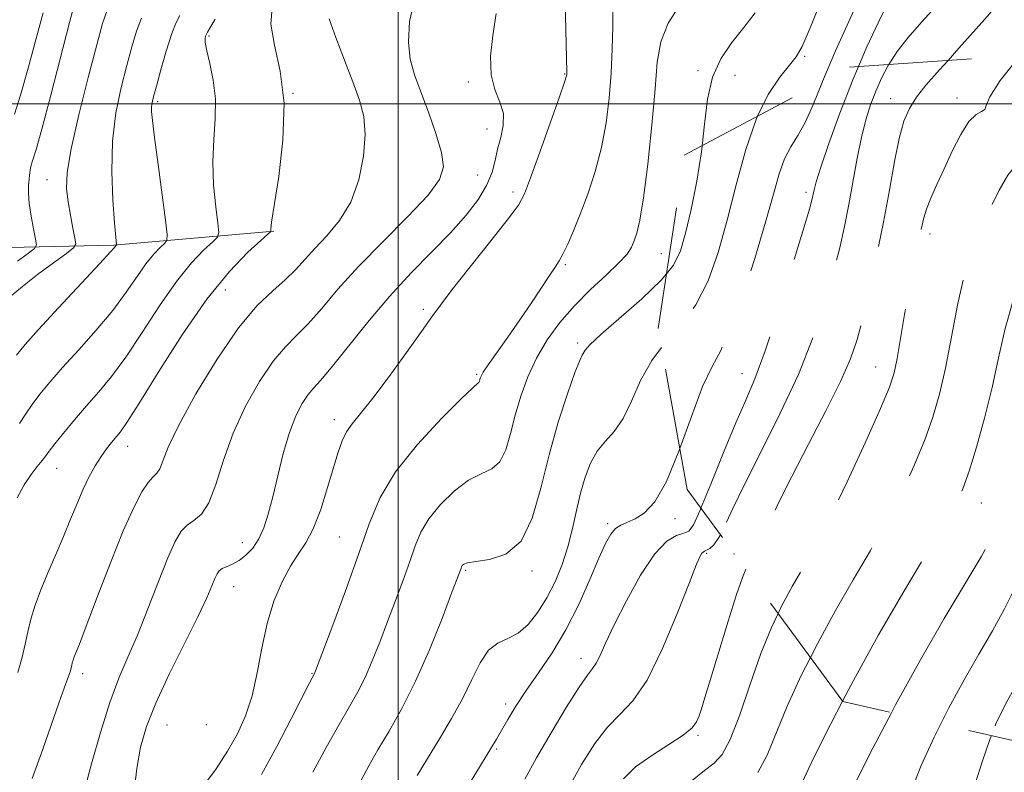
# Model space of a CAD drawing. Extents: x 2137300 to 2140200, y 312300 to 315200.
# Drawn here: x 2137928 to 2138115, y 313873 to 314016 of the extents above; entities that cross this region are included whole.
import ezdxf

# ---------------------------------------------------------------- set-up
doc = ezdxf.new("R2010")
doc.units = 0
doc.header["$MEASUREMENT"] = 0
doc.linetypes.add('DGN Style 2', pattern=[38.544247, 23.126548, -15.417699])
doc.linetypes.add('DGN Style 3', pattern=[53.961946, 38.544247, -15.417699])
for name, color, linetype, lineweight in [('DTM HARD BREAKLINE', 7, 'Continuous', 0), ('DTM OBSCURED SPOT', 7, 'Continuous', 0), ('DTM SPOT ELEVATION', 2, 'Continuous', 13), ('GRID LINE', 7, 'Continuous', 0), ('INDEX CONTOUR', 41, 'Continuous', 13), ('INDEX CONTOUR DASHED', 41, 'DGN Style 3', 13), ('INTERMEDIATE CONTOUR', 44, 'Continuous', 0), ('INTERMEDIATE CONTOUR DASHED', 44, 'DGN Style 3', 0), ('OBSCURED GROUND BOUNDARY', 84, 'DGN Style 2', 0)]:
    doc.layers.add(name, color=color, linetype=linetype, lineweight=lineweight)

msp = doc.modelspace()

# ---------------------------------------------------------------- linework, layer by layer
at = {"layer": 'DTM HARD BREAKLINE'}
msp.add_polyline3d([(2137976.45, 313975.88, 890.12), (2137946.12, 313973.25, 883.89), (2137920.62, 313972.66, 877.06), (2137902.7, 313972.74, 869.59)], dxfattribs=at)
at = {"layer": 'DTM OBSCURED SPOT'}
for p in [(2138093.29, 314001, 913.3), (2138105.86, 314001.13, 915.4), (2138077.24, 313983.26, 909.6), (2138100.74, 313975.37, 916.5), (2138065.11, 313948.93, 909.2), (2138090.45, 313950.17, 915.2), (2138110.43, 313924.44, 920.8)]:
    msp.add_point(p, dxfattribs=at)
at = {"layer": 'DTM SPOT ELEVATION'}
for p in [(2137964.17, 314012.87, 888.2), (2138076.99, 314009.01, 906.2), (2138031.52, 314005.65, 897.9), (2138056.79, 314006.29, 903.8), (2138063.8, 314005.4, 904.7), (2138013.29, 314004.16, 895.6), (2137980.07, 314002.01, 890), (2137954.4, 314000.43, 886.3), (2138016.79, 313995.26, 895.2), (2138015.04, 313986.57, 894.8), (2137933.45, 313985.65, 881.2), (2138021.73, 313983.3, 897.6), (2138049.86, 313971.64, 903), (2138031.62, 313969.54, 900.2), (2137967.24, 313964.75, 890.9), (2138004.74, 313961.1, 897.7), (2138033.97, 313954.7, 903.7), (2138014.88, 313948.76, 899.8), (2137987.9, 313940.22, 897.5), (2137948.76, 313935.14, 890.7), (2137935.28, 313930.96, 888.8), (2138052.4, 313921.46, 908.5), (2138039.68, 313920.53, 907.7), (2137988.82, 313917.97, 899), (2137970.48, 313916.88, 895.3), (2138058.39, 313914.91, 912.2), (2138063.6, 313914.75, 913.3), (2138012.76, 313911.66, 904.2), (2138025.35, 313911.55, 904.3), (2137968.84, 313908.54, 896.8), (2138034.59, 313895.01, 909.4), (2137940.22, 313892.07, 892.5), (2137983.66, 313892.17, 899.9), (2138020.33, 313886.33, 907.6), (2137956.18, 313882.34, 897), (2137963.65, 313882.46, 896.4), (2138056.77, 313880.44, 914.2), (2138018.63, 313877.81, 908.2)]:
    msp.add_point(p, dxfattribs=at)
at = {"layer": 'GRID LINE', "flags": 128}
for points in [[(2138000, 312500), (2138000, 315000)], [(2137500, 314000), (2140000, 314000)]]:
    msp.add_lwpolyline(points, dxfattribs=at)
at = {"layer": 'INDEX CONTOUR', "flags": 128}
for points, elevation in [([(2138115.096, 314049.258), (2138112.826, 314046.051), (2138108.775, 314041.651), (2138107.484, 314039.745), (2138106.431, 314037.767), (2138105.177, 314035.603), (2138103.411, 314033.2), (2138101.338, 314030.738), (2138097.505, 314026.45), (2138095.782, 314024.194), (2138093.825, 314021.024), (2138091.43, 314016.465), (2138088.761, 314010.818), (2138087.158, 314007.094)], 910), ([(2138040.693, 314020.209), (2138040.627, 314014.628), (2138040.519, 314010.45), (2138040.308, 314005.833), (2138039.951, 314001.125), (2138039.377, 313996.424), (2138038.506, 313991.763), (2138037.3, 313987.208), (2138035.897, 313982.928), (2138034.477, 313979.119), (2138033.193, 313975.944), (2138032.091, 313973.428), (2138031.19, 313971.563), (2138030.464, 313970.258), (2138029.707, 313969.084), (2138028.665, 313967.534), (2138025.236, 313962.321), (2138023.055, 313959.088), (2138020.772, 313955.826), (2138017.032, 313950.576), (2138016.091, 313949.174), (2138015.678, 313948.446), (2138015.539, 313948.059), (2138015.461, 313947.742), (2138015.381, 313947.465), (2138015.279, 313947.257), (2138015.034, 313947.032), (2138014.127, 313946.227), (2138011.943, 313944.161), (2138008.158, 313940.403), (2138003.624, 313935.524), (2137999.485, 313930.347), (2137996.577, 313925.457), (2137994.497, 313920.495), (2137992.535, 313914.869), (2137990.186, 313908.298), (2137987.772, 313901.764), (2137984.139, 313892.133), (2137983.683, 313891.299), (2137983.119, 313890.203), (2137979.74, 313883.549), (2137977.007, 313878.312), (2137974.076, 313872.996)], 900), ([(2137938.68, 314019.016), (2137937.72, 314015.41), (2137934.185, 314001.69), (2137932.493, 313995.247), (2137931.412, 313991.38), (2137930.849, 313989.595), (2137930.587, 313988.871), (2137930.441, 313988.364), (2137930.349, 313987.896), (2137930.153, 313986.518), (2137930.069, 313985.758), (2137929.981, 313984.643), (2137929.963, 313983.114), (2137930.103, 313981.127), (2137930.452, 313978.725), (2137930.896, 313976.319), (2137931.286, 313974.409), (2137931.444, 313973.313), (2137931.098, 313972.617), (2137929.954, 313971.723), (2137927.874, 313970.209)], 880), ([(2137976.131, 314018.253), (2137975.875, 314015.094), (2137976.576, 314011.123), (2137977.66, 314006.193), (2137978.367, 314000.17), (2137978.155, 313993.163), (2137977.351, 313986.248), (2137976.011, 313977.594), (2137975.852, 313976.295), (2137975.848, 313975.966), (2137975.79, 313975.808), (2137975.305, 313975.341), (2137973.976, 313974.165), (2137971.498, 313971.902), (2137968.005, 313968.28), (2137963.745, 313963.042), (2137959.038, 313956.238), (2137954.513, 313949.113), (2137950.873, 313943.212), (2137948.609, 313939.659), (2137947.36, 313937.888), (2137945.703, 313935.9), (2137944.747, 313934.67), (2137943.707, 313933.201), (2137942.607, 313931.46), (2137941.473, 313929.423), (2137940.321, 313927.056), (2137939.162, 313924.343), (2137937.944, 313921.327), (2137936.603, 313918.066), (2137935.115, 313914.639), (2137933.612, 313911.212), (2137932.265, 313907.973), (2137931.205, 313905.062), (2137930.409, 313902.44), (2137929.811, 313900.021), (2137929.325, 313897.688), (2137928.765, 313895.203), (2137927.92, 313892.298)], 890), ([(2138057.34, 313923.41), (2138057.207, 313923.086), (2138055.902, 313920.276), (2138055.011, 313919.1), (2138054.076, 313918.707), (2138052.719, 313918.287), (2138050.881, 313917.185), (2138048.581, 313914.785), (2138045.907, 313910.755), (2138043.207, 313905.903), (2138040.894, 313901.324), (2138039.275, 313897.885), (2138038.219, 313895.551), (2138037.484, 313894.059), (2138036.81, 313893.055), (2138035.856, 313891.819), (2138034.259, 313889.534), (2138031.814, 313885.681), (2138028.931, 313880.903), (2138026.173, 313876.138), (2138023.96, 313872.107)], 910), ([(2138084.155, 313886.874), (2138081.925, 313882.619), (2138078.603, 313875.969), (2138076.565, 313871.617)], 920)]:
    msp.add_lwpolyline(points, dxfattribs=dict(at, elevation=elevation))
at = {"layer": 'INDEX CONTOUR DASHED', "flags": 128}
for points, elevation in [([(2138141.16, 314010.498), (2138140.898, 314009.604), (2138139.025, 314002.325), (2138136.604, 313993.868), (2138133.791, 313986.647), (2138130.742, 313982.373), (2138124.436, 313977.466), (2138121.433, 313973.593), (2138118.747, 313968.551), (2138116.559, 313962.999), (2138114.965, 313957.462), (2138113.719, 313951.934), (2138112.492, 313946.272), (2138111.046, 313940.459), (2138109.513, 313934.975), (2138108.116, 313930.426), (2138106.946, 313927.117), (2138105.562, 313924.155), (2138103.387, 313920.347), (2138100.018, 313914.78), (2138095.732, 313907.661), (2138090.98, 313899.475), (2138086.216, 313890.807), (2138084.155, 313886.874)], 920), ([(2138087.158, 314007.094), (2138086.075, 314004.578), (2138083.614, 313998.271), (2138081.549, 313992.535), (2138080.036, 313988.039), (2138079.165, 313985.237), (2138078.764, 313983.724), (2138078.595, 313982.881), (2138078.403, 313982.006), (2138077.865, 313980.058), (2138076.638, 313975.914), (2138074.531, 313968.974), (2138071.96, 313960.744), (2138069.492, 313953.256), (2138067.529, 313947.951), (2138065.818, 313943.9), (2138063.942, 313939.584), (2138061.633, 313933.973), (2138059.227, 313928), (2138057.34, 313923.41)], 910)]:
    msp.add_lwpolyline(points, dxfattribs=dict(at, elevation=elevation))
at = {"layer": 'INTERMEDIATE CONTOUR', "flags": 128}
for points, elevation in [([(2138115.049, 314066.778), (2138114.325, 314064.235), (2138113.002, 314060.189), (2138111.03, 314055.303), (2138108.408, 314050.487), (2138105.244, 314046.499), (2138102.072, 314043.463), (2138099.534, 314041.354), (2138098.09, 314040.096), (2138097.463, 314039.419), (2138097.188, 314039.009), (2138096.893, 314038.608), (2138096.548, 314038.199), (2138096.207, 314037.818), (2138095.83, 314037.317), (2138094.989, 314035.78), (2138093.159, 314032.099), (2138090.05, 314025.645), (2138086.316, 314017.706), (2138082.84, 314010.045), (2138080.375, 314004.247)], 908), ([(2138115.402, 314036.115), (2138113.166, 314032.198), (2138109.928, 314027.792), (2138106.128, 314023.279), (2138102.379, 314019.099), (2138099.181, 314015.582), (2138096.575, 314012.609), (2138094.491, 314009.951), (2138092.903, 314007.487)], 912), ([(2138116.443, 314022.311), (2138111.134, 314016.043), (2138106.211, 314010.539), (2138104.141, 314008.257)], 914), ([(2138003.16, 314019.984), (2138002.145, 314015.625), (2138001.92, 314011.726), (2138002.263, 314008.497), (2138003.067, 314005.539), (2138004.253, 314002.303), (2138005.699, 313998.439), (2138007.119, 313994.392), (2138008.181, 313990.81), (2138008.547, 313988.096), (2138007.834, 313985.678), (2138005.653, 313982.738), (2138001.835, 313978.705), (2137997.112, 313973.975), (2137992.439, 313969.189), (2137988.577, 313964.891), (2137985.491, 313961.251), (2137982.959, 313958.345), (2137980.75, 313956.118), (2137978.623, 313953.996), (2137976.333, 313951.275), (2137973.736, 313947.442), (2137971.08, 313942.744), (2137968.717, 313937.615), (2137966.894, 313932.508), (2137965.45, 313927.934), (2137964.124, 313924.419), (2137962.718, 313922.296), (2137961.296, 313921.116), (2137959.988, 313920.238), (2137958.861, 313919.056), (2137957.735, 313917.121), (2137956.367, 313914.019), (2137954.596, 313909.554), (2137952.584, 313904.391), (2137950.575, 313899.413), (2137948.752, 313895.212), (2137947.053, 313891.238), (2137945.354, 313886.654), (2137943.589, 313880.961), (2137941.923, 313875.024), (2137940.581, 313870.049)], 894), ([(2138080.377, 314020.249), (2138078.035, 314014.424), (2138076.502, 314010.878), (2138075.395, 314008.907), (2138074.135, 314007.32), (2138072.302, 314005.086), (2138070.086, 314001.81), (2138068.034, 313997.668)], 906), ([(2138031.61, 314019.286), (2138031.715, 314014.04), (2138031.944, 314006.005), (2138031.938, 314005.659), (2138031.873, 314005.299), (2138031.507, 314004.129), (2138030.547, 314001.338), (2138028.842, 313996.519), (2138026.824, 313990.868), (2138025.064, 313985.985), (2138023.906, 313982.96), (2138022.758, 313980.852), (2138020.798, 313978.214), (2138017.513, 313974.047), (2138013.637, 313969.164), (2138010.217, 313964.829), (2138007.975, 313961.903), (2138006.339, 313959.648), (2138004.414, 313956.923), (2138001.574, 313952.95), (2137998.256, 313948.396), (2137995.167, 313944.289), (2137992.859, 313941.395), (2137991.265, 313939.436), (2137990.165, 313937.872), (2137989.343, 313936.202), (2137988.6, 313934.071), (2137986.622, 313927.343), (2137985.305, 313923.207), (2137983.9, 313919.531), (2137982.493, 313916.849), (2137981.064, 313914.713), (2137979.565, 313912.437), (2137977.987, 313909.463), (2137976.458, 313905.795), (2137975.14, 313901.566), (2137974.133, 313896.95), (2137973.27, 313892.277), (2137972.319, 313887.911), (2137971.088, 313884.111), (2137969.534, 313880.699), (2137967.656, 313877.391), (2137965.497, 313874.041), (2137963.283, 313871.078)], 898), ([(2138053.666, 314019.243), (2138051.155, 314015.295), (2138049.723, 314011.739), (2138049.059, 314007.901), (2138048.631, 314002.832), (2138048.016, 313996.01), (2138047.246, 313988.599), (2138046.464, 313982.188), (2138045.788, 313977.965), (2138045.211, 313975.525), (2138044.702, 313974.066), (2138044.174, 313972.871), (2138043.328, 313971.57), (2138041.81, 313969.878), (2138039.406, 313967.591), (2138036.442, 313964.824), (2138033.385, 313961.772), (2138030.621, 313958.593), (2138028.225, 313955.302), (2138026.201, 313951.875), (2138024.538, 313948.309), (2138023.197, 313944.671), (2138022.132, 313941.046), (2138021.266, 313937.56), (2138020.391, 313934.51), (2138019.267, 313932.23), (2138017.703, 313930.887), (2138015.702, 313929.956), (2138013.313, 313928.741), (2138010.64, 313926.733), (2138008.011, 313924.163), (2138005.807, 313921.449), (2138004.283, 313918.886), (2138003.193, 313916.288), (2138002.166, 313913.341), (2138000.91, 313909.832), (2137999.467, 313905.941), (2137997.963, 313901.943), (2137996.497, 313898.09), (2137995.082, 313894.53), (2137993.71, 313891.387), (2137992.335, 313888.664), (2137990.776, 313885.891), (2137988.814, 313882.477), (2137986.357, 313878.088), (2137983.798, 313873.407)], 902), ([(2137944.784, 314017.593), (2137944, 314015.208), (2137942.912, 314011.207), (2137941.284, 314005.039), (2137939.481, 313997.917), (2137938.018, 313991.492), (2137937.285, 313986.993), (2137937.172, 313983.953), (2137937.445, 313981.483), (2137937.889, 313978.917), (2137938.366, 313976.466), (2137938.756, 313974.566), (2137938.901, 313973.473), (2137938.482, 313972.728), (2137937.139, 313971.691), (2137934.693, 313969.91), (2137931.682, 313967.671), (2137928.825, 313965.45), (2137926.691, 313963.634)], 882), ([(2137932.766, 314017.228), (2137931.433, 314012.392), (2137929.91, 314006.755), (2137928.461, 314001.649), (2137927.295, 313998.089)], 878), ([(2137951.346, 314016.243), (2137950.418, 314013.795), (2137949.522, 314010.839), (2137948.556, 314007.301), (2137947.482, 314003.124), (2137946.495, 313998.334), (2137945.852, 313992.973), (2137945.726, 313987.217), (2137945.947, 313981.779), (2137946.267, 313977.504), (2137946.646, 313973.354), (2137946.622, 313973.266), (2137946.514, 313973.161), (2137946.25, 313972.834), (2137945.452, 313971.94), (2137943.442, 313969.754), (2137935.672, 313961.395), (2137931.859, 313957.268), (2137929.3, 313954.423), (2137927.688, 313952.447)], 884), ([(2137965.339, 314016.048), (2137964.281, 314014.325), (2137963.846, 314013.581), (2137963.594, 314013.076), (2137963.51, 314012.849), (2137963.423, 314012.443), (2137963.447, 314011.613), (2137963.718, 314010.077), (2137964.299, 314007.645), (2137964.95, 314004.508), (2137965.355, 314000.948), (2137965.309, 313997.193), (2137965.035, 313993.239), (2137964.862, 313989.027), (2137965.031, 313984.613), (2137965.42, 313980.524), (2137965.81, 313977.405), (2137965.987, 313975.661), (2137965.741, 313974.743), (2137964.858, 313973.865), (2137963.191, 313972.344), (2137960.842, 313969.907), (2137957.976, 313966.383), (2137954.775, 313961.77), (2137951.493, 313956.722), (2137948.396, 313952.059), (2137945.682, 313948.39), (2137943.253, 313945.468), (2137940.943, 313942.833), (2137938.651, 313940.156), (2137936.56, 313937.634), (2137934.922, 313935.593), (2137933.889, 313934.242), (2137933.215, 313933.324), (2137932.551, 313932.467), (2137931.625, 313931.348), (2137930.461, 313929.845), (2137929.158, 313927.887), (2137927.802, 313925.416)], 888), ([(2137958.595, 314016.755), (2137957.877, 314015.279), (2137957.044, 314013.135), (2137956.052, 314009.995), (2137955.042, 314006.468), (2137954.2, 314003.392), (2137953.664, 314001.394), (2137953.39, 314000.233), (2137953.285, 313999.457), (2137953.287, 313998.566), (2137953.446, 313996.874), (2137953.84, 313993.648), (2137954.498, 313988.545), (2137955.888, 313977.958), (2137956.219, 313975.251), (2137956.18, 313974.112), (2137955.74, 313973.566), (2137954.884, 313972.785), (2137953.678, 313971.534), (2137952.206, 313969.725), (2137950.513, 313967.301), (2137948.472, 313964.332), (2137945.919, 313960.907), (2137942.794, 313957.169), (2137939.462, 313953.431), (2137936.401, 313950.05), (2137933.975, 313947.29), (2137932.125, 313945.041), (2137930.679, 313943.101), (2137929.462, 313941.284), (2137928.258, 313939.448)], 886), ([(2137986.939, 314016.118), (2137988.193, 314012.573), (2137989.791, 314008.321), (2137991.377, 314004.183), (2137992.638, 314000.743), (2137993.452, 313997.624), (2137993.742, 313994.211), (2137993.442, 313990.083), (2137992.529, 313985.625), (2137990.986, 313981.415), (2137988.864, 313977.904), (2137986.476, 313975.039), (2137984.197, 313972.638), (2137980.534, 313968.582), (2137978.603, 313966.677), (2137976.21, 313964.602), (2137973.265, 313961.793), (2137969.724, 313957.592), (2137965.666, 313951.682), (2137961.667, 313945.091), (2137958.425, 313939.181), (2137956.438, 313935.012), (2137954.813, 313930.917), (2137954.238, 313930.045), (2137953.534, 313929.331), (2137952.627, 313928.309), (2137951.442, 313926.528), (2137949.896, 313923.593), (2137947.901, 313919.127), (2137945.466, 313913.06), (2137942.975, 313906.552), (2137940.907, 313901.072), (2137939.617, 313897.711), (2137938.629, 313895.251), (2137938.417, 313894.668), (2137938.258, 313894.144), (2137938.137, 313893.66), (2137938.038, 313893.188), (2137937.908, 313892.647), (2137937.689, 313891.95), (2137936.702, 313889.326), (2137935.744, 313886.682), (2137932.655, 313877.815), (2137930.669, 313872.207)], 892), ([(2138018.514, 314017.121), (2138017.886, 314012.969), (2138017.492, 314009.019), (2138017.592, 314005.541), (2138018.315, 314002.719), (2138019.266, 314000.358), (2138019.919, 313998.174), (2138019.896, 313995.941), (2138019.405, 313993.67), (2138018.801, 313991.433), (2138018.327, 313989.267), (2138017.77, 313987.06), (2138016.807, 313984.663), (2138015.172, 313981.958), (2138012.854, 313978.935), (2138009.902, 313975.618), (2138006.388, 313972.003), (2138002.469, 313968.008), (2137998.322, 313963.526), (2137994.164, 313958.597), (2137987.315, 313950.014), (2137985.29, 313947.634), (2137983.981, 313946.199), (2137982.943, 313944.958), (2137981.819, 313943.265), (2137980.604, 313940.9), (2137979.382, 313937.75), (2137978.227, 313933.815), (2137977.166, 313929.561), (2137976.218, 313925.569), (2137975.376, 313922.293), (2137974.541, 313919.694), (2137973.589, 313917.607), (2137972.436, 313915.894), (2137971.149, 313914.528), (2137969.836, 313913.511), (2137968.598, 313912.821), (2137966.671, 313911.981), (2137966.096, 313911.574), (2137965.681, 313910.994), (2137965.276, 313910.105), (2137964.712, 313908.716), (2137963.724, 313906.446), (2137962.03, 313902.865), (2137956.628, 313891.992), (2137954.057, 313886.512), (2137952.282, 313882.071), (2137951.176, 313878.194), (2137950.461, 313874.107), (2137949.9, 313869.312)], 896), ([(2138067.628, 314017.281), (2138065.429, 314014.452), (2138063.168, 314011.615), (2138061.096, 314008.56), (2138059.505, 314005.048), (2138058.572, 314000.897), (2138058.013, 313996.152), (2138057.562, 313992.085)], 904), ([(2138050.798, 313967.801), (2138049.826, 313966.616), (2138046.13, 313963.116), (2138038.353, 313956.357), (2138036.281, 313954.39), (2138035.395, 313953.346), (2138034.837, 313952.413), (2138034.361, 313951.423), (2138033.463, 313949.154), (2138032.028, 313945.117), (2138030.286, 313939.704), (2138028.552, 313933.529), (2138027.02, 313927.231), (2138025.394, 313921.536), (2138023.255, 313917.203), (2138020.374, 313914.742), (2138017.278, 313913.685), (2138014.683, 313913.321), (2138013.122, 313913.062), (2138012.397, 313912.801), (2138012.128, 313912.55), (2138011.989, 313912.317), (2138011.89, 313912.081), (2138011.634, 313911.366), (2138010.108, 313907.33), (2138008.285, 313902.566), (2138005.906, 313896.633), (2138003.281, 313890.641), (2138000.687, 313885.49), (2137998.273, 313881.23), (2137996.159, 313877.696), (2137994.405, 313874.665), (2137992.848, 313871.667)], 904), ([(2138049.886, 313953.855), (2138048.001, 313951.429), (2138045.886, 313947.588), (2138044.168, 313943.729), (2138042.575, 313940.405), (2138040.901, 313937.987), (2138039.224, 313936.119), (2138037.693, 313934.264), (2138036.42, 313931.99), (2138035.383, 313929.287), (2138034.524, 313926.252), (2138033.774, 313922.982), (2138033.02, 313919.576), (2138032.139, 313916.134), (2138031.032, 313912.749), (2138029.7, 313909.499), (2138028.166, 313906.457), (2138026.461, 313903.713), (2138024.627, 313901.421), (2138022.709, 313899.753), (2138020.761, 313898.745), (2138018.86, 313897.883), (2138017.091, 313896.517), (2138015.49, 313894.16), (2138013.906, 313890.989), (2138012.143, 313887.343), (2138010.09, 313883.57), (2138008.004, 313880.051), (2138003.571, 313872.819)], 906), ([(2138053.327, 313934.727), (2138053.157, 313934.256), (2138050.781, 313928.46), (2138048.575, 313924.643), (2138046.595, 313922.522), (2138044.868, 313921.432), (2138043.408, 313920.781), (2138042.185, 313920.249), (2138041.157, 313919.588), (2138040.252, 313918.535), (2138039.279, 313916.772), (2138038.018, 313913.969), (2138036.301, 313909.957), (2138034.178, 313905.222), (2138031.75, 313900.414), (2138029.138, 313896.065), (2138026.549, 313892.237), (2138024.208, 313888.873), (2138022.289, 313885.931), (2138020.774, 313883.423), (2138018.626, 313879.698), (2138017.558, 313877.912), (2138013.788, 313871.809)], 908), ([(2138061.014, 313918.404), (2138060.735, 313917.854), (2138059.795, 313916.521), (2138059.004, 313915.805), (2138058.398, 313915.464), (2138057.993, 313915.279), (2138057.722, 313915.125), (2138057.498, 313914.899), (2138057.194, 313914.374), (2138056.522, 313912.816), (2138055.154, 313909.372), (2138052.891, 313903.618), (2138050.065, 313896.873), (2138047.13, 313890.89), (2138044.448, 313886.938), (2138041.985, 313884.353), (2138039.613, 313881.985), (2138037.209, 313878.887), (2138034.703, 313874.909), (2138032.034, 313870.102)], 912), ([(2138065.819, 313911.858), (2138065.194, 313910.321), (2138064.084, 313907.079), (2138062.501, 313902.042), (2138060.735, 313896.246), (2138059.17, 313891.073), (2138058.099, 313887.572), (2138057.43, 313885.457), (2138056.977, 313884.11), (2138056.514, 313882.983), (2138055.659, 313881.816), (2138053.983, 313880.418), (2138051.259, 313878.657), (2138048.012, 313876.616), (2138044.965, 313874.436), (2138042.635, 313872.158)], 914), ([(2138071.963, 313903.487), (2138070.701, 313900.851), (2138068.686, 313895.913), (2138066.641, 313890.112), (2138064.67, 313884.313), (2138062.898, 313879.612), (2138061.377, 313876.759), (2138059.859, 313875.123), (2138058.026, 313873.73), (2138055.688, 313871.85)], 916), ([(2138078.063, 313895.175), (2138076.313, 313891.735), (2138073.644, 313885.941), (2138069.858, 313876.635), (2138068.124, 313873.4)], 918), ([(2138093.438, 313884.693), (2138089.918, 313877.972), (2138086.576, 313871.33)], 922), ([(2138102.759, 313882.564), (2138101.506, 313880.075), (2138099.072, 313874.692), (2138097.085, 313869.698)], 924), ([(2138112.339, 313880.377), (2138111.978, 313879.463), (2138110.668, 313875.584), (2138109.36, 313871.385)], 926)]:
    msp.add_lwpolyline(points, dxfattribs=dict(at, elevation=elevation))
at = {"layer": 'INTERMEDIATE CONTOUR DASHED', "flags": 128}
for points, elevation in [([(2138177.321, 314012.054), (2138176.097, 314009.182), (2138174.394, 314005.27), (2138172.671, 314001.104), (2138171.335, 313997.33), (2138170.667, 313994.408), (2138170.431, 313992.044), (2138170.265, 313989.753), (2138169.824, 313987.147), (2138168.847, 313984.217), (2138167.09, 313981.045), (2138164.388, 313977.624), (2138160.878, 313973.568), (2138156.774, 313968.399), (2138152.36, 313961.917), (2138148.213, 313955.031), (2138144.982, 313948.927), (2138143.126, 313944.515), (2138142.343, 313941.593), (2138142.14, 313939.679), (2138142.037, 313938.252), (2138141.591, 313936.63), (2138140.371, 313934.087), (2138138.118, 313930.164), (2138135.251, 313925.455), (2138132.363, 313920.82), (2138128.082, 313913.979), (2138126.761, 313911.801), (2138125.902, 313910.246), (2138125.18, 313908.656), (2138122.708, 313902.551), (2138120.916, 313898.214), (2138119.173, 313894.201), (2138117.743, 313891.225), (2138116.562, 313889.035), (2138115.482, 313887.136), (2138114.379, 313885.08), (2138113.215, 313882.596), (2138112.339, 313880.377)], 926), ([(2138155.286, 314011.106), (2138153.765, 314008.838), (2138152.156, 314005.577), (2138150.662, 314001.158), (2138149.338, 313996.121), (2138148.216, 313991.213), (2138147.265, 313986.987), (2138146.176, 313983.241), (2138144.573, 313979.58), (2138142.216, 313975.766), (2138139.399, 313972.193), (2138136.552, 313969.406), (2138134.013, 313967.725), (2138131.769, 313966.542), (2138129.716, 313965.02), (2138127.786, 313962.531), (2138126.059, 313959.29), (2138124.652, 313955.721), (2138123.619, 313952.135), (2138122.765, 313948.395), (2138121.829, 313944.249), (2138120.647, 313939.615), (2138119.418, 313935.081), (2138118.434, 313931.402), (2138117.551, 313927.697), (2138117.107, 313926.519), (2138116.322, 313925.019), (2138115.325, 313923.269), (2138114.339, 313921.501), (2138113.463, 313919.787), (2138112.318, 313917.59), (2138110.404, 313914.218), (2138103.404, 313902.54), (2138098.89, 313894.723), (2138094.216, 313886.177), (2138093.438, 313884.693)], 922), ([(2138166.729, 314011.598), (2138165.131, 314007.377), (2138163.555, 314003.576), (2138162.605, 314001.41), (2138161.969, 314000.062), (2138161.831, 313999.65), (2138161.697, 313999.124), (2138161.094, 313996.315), (2138160.556, 313993.901), (2138159.702, 313990.213), (2138158.607, 313985.982), (2138157.389, 313982.179), (2138156.126, 313979.488), (2138154.75, 313977.441), (2138153.154, 313975.285), (2138151.253, 313972.436), (2138149.043, 313968.995), (2138146.539, 313965.238), (2138143.81, 313961.465), (2138141.129, 313958.084), (2138138.828, 313955.533), (2138137.14, 313954.077), (2138135.938, 313953.289), (2138134.996, 313952.576), (2138134.138, 313951.47), (2138133.371, 313950.029), (2138132.745, 313948.442), (2138132.286, 313946.849), (2138131.49, 313943.344), (2138130.966, 313941.261), (2138130.433, 313939.077), (2138130.03, 313936.985), (2138129.794, 313935.06), (2138129.355, 313932.9), (2138128.236, 313929.985), (2138126.141, 313925.984), (2138123.483, 313921.321), (2138120.851, 313916.603), (2138118.683, 313912.299), (2138116.795, 313908.299), (2138114.846, 313904.352), (2138112.569, 313900.229), (2138109.984, 313895.794), (2138107.186, 313890.931), (2138104.289, 313885.602), (2138102.759, 313882.564)], 924), ([(2138117.783, 314009.192), (2138114.042, 314004.468), (2138112.03, 314001.315), (2138111.361, 313999.679), (2138111.099, 313998.967), (2138110.482, 313998.597), (2138109.443, 313998.017), (2138108.091, 313996.68), (2138106.542, 313994.227), (2138104.924, 313991.049), (2138103.373, 313987.721), (2138102.013, 313984.728), (2138100.897, 313982.178), (2138100.068, 313980.087), (2138099.532, 313978.399), (2138099.15, 313976.775), (2138098.751, 313974.803), (2138097.507, 313968.769), (2138096.728, 313964.707), (2138095.916, 313960.107), (2138095.143, 313955.558), (2138094.482, 313951.755), (2138093.912, 313949.044), (2138093.024, 313946.364), (2138091.313, 313942.3), (2138088.476, 313935.95), (2138085.014, 313928.438), (2138081.631, 313921.399), (2138078.869, 313916.064), (2138076.623, 313912.056), (2138074.634, 313908.594), (2138072.678, 313904.982), (2138071.963, 313903.487)], 916), ([(2138130.641, 314010.046), (2138130.324, 314009.466), (2138128.116, 314005.363), (2138126.855, 314002.8), (2138126.353, 314001.109), (2138126.297, 313999.324), (2138126.389, 313996.776), (2138126.41, 313993.951), (2138126.154, 313991.626), (2138125.466, 313990.375), (2138124.35, 313989.976), (2138121.052, 313990.044), (2138119.102, 313989.709), (2138117.185, 313988.624), (2138115.439, 313986.532), (2138113.812, 313983.663), (2138112.205, 313980.369), (2138110.553, 313976.875), (2138108.911, 313972.911), (2138107.372, 313968.084), (2138106.003, 313962.202), (2138104.776, 313955.889), (2138103.641, 313949.971), (2138102.525, 313945.035), (2138101.274, 313940.705), (2138099.715, 313936.363), (2138097.711, 313931.534), (2138095.288, 313926.297), (2138092.509, 313920.873), (2138089.443, 313915.422), (2138086.177, 313909.858), (2138082.807, 313904.034), (2138079.447, 313897.895), (2138078.063, 313895.175)], 918), ([(2138092.903, 314007.487), (2138092.851, 314007.407), (2138091.542, 314004.907), (2138090.448, 314002.41), (2138089.465, 313999.843), (2138088.562, 313997.008), (2138087.72, 313993.675), (2138086.924, 313989.71), (2138085.368, 313980.985), (2138084.541, 313976.792), (2138083.567, 313972.507), (2138082.326, 313967.723), (2138080.7, 313962.127), (2138078.563, 313955.767), (2138075.787, 313948.783), (2138072.367, 313941.413), (2138068.783, 313934.27), (2138065.636, 313928.071), (2138063.376, 313923.364), (2138061.845, 313920.047), (2138061.014, 313918.404)], 912), ([(2138104.141, 314008.257), (2138102.512, 314006.461), (2138099.937, 314003.538), (2138098.143, 314001.27), (2138096.821, 313999.156), (2138095.791, 313996.716), (2138094.897, 313993.474), (2138094.003, 313989.08), (2138093.028, 313983.691), (2138091.907, 313977.595), (2138090.61, 313971.136), (2138089.26, 313964.9), (2138088.014, 313959.532), (2138086.931, 313955.396), (2138085.666, 313951.721), (2138083.773, 313947.458), (2138080.981, 313941.879), (2138077.71, 313935.575), (2138074.554, 313929.462), (2138071.991, 313924.304), (2138068.64, 313917.277), (2138067.666, 313915.329), (2138066.99, 313914.081), (2138066.461, 313913.154), (2138065.923, 313912.114), (2138065.819, 313911.858)], 914), ([(2138080.375, 314004.247), (2138080.296, 314004.062), (2138078.506, 313999.69), (2138077.078, 313996.497), (2138075.698, 313994.048), (2138074.373, 313991.906), (2138073.188, 313989.63), (2138072.163, 313986.781), (2138071.059, 313982.917), (2138069.57, 313977.598), (2138067.51, 313970.708), (2138065.162, 313963.444), (2138062.925, 313957.322), (2138061.08, 313953.328), (2138059.428, 313950.29), (2138057.65, 313946.501), (2138055.518, 313940.805), (2138053.327, 313934.727)], 908), ([(2138068.034, 313997.668), (2138067.833, 313997.259), (2138065.817, 313991.359), (2138064.009, 313984.685), (2138062.304, 313977.977), (2138060.584, 313971.86), (2138058.673, 313966.504), (2138056.376, 313961.969), (2138053.606, 313958.222), (2138050.675, 313954.87), (2138049.886, 313953.855)], 906), ([(2138057.562, 313992.085), (2138057.433, 313990.915), (2138056.538, 313985.371), (2138055.452, 313980.038), (2138054.402, 313975.513), (2138053.47, 313972.168), (2138052.158, 313969.46), (2138050.798, 313967.801)], 904)]:
    msp.add_lwpolyline(points, dxfattribs=dict(at, elevation=elevation))
at = {"layer": 'OBSCURED GROUND BOUNDARY'}
msp.add_polyline3d([(2138357.49, 313904.12, 1005.06), (2138268.48, 313885.25, 992.08), (2138210.81, 313891.09, 975.26), (2138130.63, 313876.2, 960.04), (2138084.21, 313886.8, 946.09), (2138054.72, 313926.98, 938.08), (2138049.24, 313957.45, 935.28), (2138054.18, 313990.28, 934.96), (2138085.5, 314006.98, 940.65), (2138129.57, 314010, 948.18), (2138197.69, 314012.93, 956.19), (2138228.15, 314017.61, 967.65), (2138262.7, 314040.71, 973.42), (2138282.06, 314071.88, 978.54), (2138305.39, 314097.42, 982.79), (2138347.88, 314102.86, 989.68), (2138381.44, 314079.49, 998.33), (2138398.82, 314020.12, 1006.75), (2138399.43, 313973.65, 1003.62), (2138388.87, 313938.44, 1004.58), (2138378.36, 313914.45, 1004.34), (2138365.5, 313905.69, 1005.38), (2138357.49, 313904.12, 1005.06)], dxfattribs=at)

doc.saveas('drawing.dxf')
